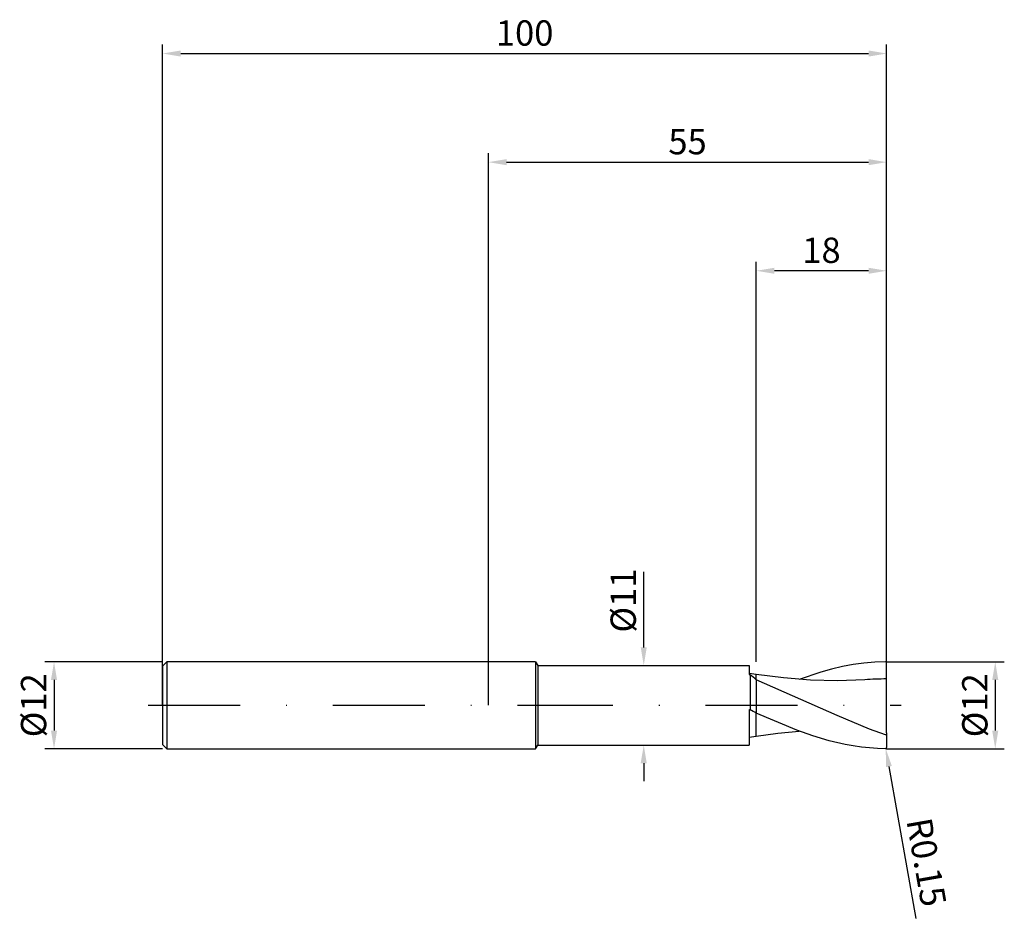
# Model space of a CAD drawing. Units: millimetres. Extents: x -65 to 71, y -29 to 95.
import ezdxf

# ---------------------------------------------------------------- set-up
doc = ezdxf.new("R2010")
doc.units = ezdxf.units.MM
doc.header["$PDMODE"] = 1
doc.linetypes.add('CENTER', pattern=[25.4, 12.7, -6.35, 0, -6.35])
doc.layers.get('DEFPOINTS').update_dxf_attribs({"linetype": 'CONTINUOUS'})
for name, color, linetype in [('1', 4, 'CONTINUOUS'), ('2', 7, 'CONTINUOUS'), ('4', 2, 'CENTER'), ('SK1', 4, 'CONTINUOUS'), ('SK2', 7, 'CONTINUOUS'), ('SK4', 2, 'CENTER')]:
    doc.layers.add(name, color=color, linetype=linetype)
doc.styles.add('SIMPLEX', font='simplex')
doc.dimstyles.get("Standard").update_dxf_attribs({"dimtxt": 3.5, "dimasz": 2.5, "dimexe": 1.25, "dimexo": 0, "dimtad": 1, "dimdsep": 46, "dimtxsty": 'SIMPLEX', "dimcen": 0, "dimazin": 2, "dimtfac": 1, "dimtofl": 0, "dimtmove": 0, "dimatfit": 1, "dimfxl": 1, "dimarcsym": 0})

# ---------------------------------------------------------------- blocks, each defined once
blk = doc.blocks.new('*D0')
at = {"layer": '2', "color": 0, "lineweight": -2}
for p, q in [((55, 6), (71.25, 6)), ((70, 3.5), (70, -3.5)), ((55, -6), (71.25, -6))]:
    blk.add_line(p, q, dxfattribs=at)
at = {"layer": '2', "color": 0}
for points in [[(69.58, 3.5), (70.42, 3.5), (70, 6)], [(69.58, -3.5), (70.42, -3.5), (70, -6)]]:
    blk.add_solid(points, dxfattribs=at)
at = {"layer": 'DEFPOINTS', "color": 0}
for p in [(55, 6), (55, -6), (70, -6)]:
    blk.add_point(p, dxfattribs=at)
at = {"layer": '2', "color": 0, "insert": (67.63, 0), "char_height": 3.5, "attachment_point": 5, "rotation": 90, "style": 'SIMPLEX'}
blk.add_mtext('%%c12', dxfattribs=at)
blk = doc.blocks.new('*D1')
at = {"layer": '2', "color": 0, "lineweight": -2}
for p, q in [((0, 0), (0, 76.25)), ((55, 0), (55, 76.25)), ((2.5, 75), (52.5, 75))]:
    blk.add_line(p, q, dxfattribs=at)
at = {"layer": '2', "color": 0}
for points in [[(2.5, 75.42), (2.5, 74.58), (0, 75)], [(52.5, 75.42), (52.5, 74.58), (55, 75)]]:
    blk.add_solid(points, dxfattribs=at)
at = {"layer": 'DEFPOINTS', "color": 0}
for p in [(55, 75), (0, 0), (55, 0)]:
    blk.add_point(p, dxfattribs=at)
at = {"layer": '2', "color": 0, "insert": (27.5, 77.38), "char_height": 3.5, "attachment_point": 5, "style": 'SIMPLEX'}
blk.add_mtext('55', dxfattribs=at)
blk = doc.blocks.new('*D2')
at = {"layer": 'DEFPOINTS', "color": 0}
for p in [(-45, 6), (-60, -6), (-45, -6)]:
    blk.add_point(p, dxfattribs=at)
at = {"layer": 'SK2', "color": 0, "lineweight": -2}
for p, q in [((-45, 6), (-61.25, 6)), ((-60, 3.5), (-60, -3.5)), ((-45, -6), (-61.25, -6))]:
    blk.add_line(p, q, dxfattribs=at)
at = {"layer": 'SK2', "color": 0}
for points in [[(-60.42, 3.5), (-59.58, 3.5), (-60, 6)], [(-60.42, -3.5), (-59.58, -3.5), (-60, -6)]]:
    blk.add_solid(points, dxfattribs=at)
at = {"layer": 'SK2', "color": 0, "insert": (-62.37, 0), "char_height": 3.5, "attachment_point": 5, "rotation": 90, "style": 'SIMPLEX'}
blk.add_mtext('%%c12', dxfattribs=at)
blk = doc.blocks.new('*D3')
at = {"layer": 'DEFPOINTS', "color": 0}
for p in [(55, 90), (-45, 0), (55, 0)]:
    blk.add_point(p, dxfattribs=at)
at = {"layer": 'SK2', "color": 0, "lineweight": -2}
for p, q in [((-45, 0), (-45, 91.25)), ((55, 0), (55, 91.25)), ((-42.5, 90), (52.5, 90))]:
    blk.add_line(p, q, dxfattribs=at)
at = {"layer": 'SK2', "color": 0}
for points in [[(-42.5, 90.42), (-42.5, 89.58), (-45, 90)], [(52.5, 90.42), (52.5, 89.58), (55, 90)]]:
    blk.add_solid(points, dxfattribs=at)
at = {"layer": 'SK2', "color": 0, "insert": (5, 92.38), "char_height": 3.5, "attachment_point": 5, "style": 'SIMPLEX'}
blk.add_mtext('100', dxfattribs=at)
blk = doc.blocks.new('*D4')
at = {"layer": '2', "color": 0, "lineweight": -2}
for p, q in [((21.45, 8), (21.45, 18.42)), ((21.4, 5.5), (22.7, 5.5)), ((21.4, -5.5), (22.7, -5.5)), ((21.45, -8), (21.45, -10.5))]:
    blk.add_line(p, q, dxfattribs=at)
at = {"layer": '2', "color": 0}
for points in [[(21.03, 8), (21.87, 8), (21.45, 5.5)], [(21.03, -8), (21.87, -8), (21.45, -5.5)]]:
    blk.add_solid(points, dxfattribs=at)
at = {"layer": 'DEFPOINTS', "color": 0}
for p in [(21.4, 5.5), (21.4, -5.5), (21.45, -5.5)]:
    blk.add_point(p, dxfattribs=at)
at = {"layer": '2', "color": 0, "insert": (19.07, 14.46), "char_height": 3.5, "attachment_point": 5, "rotation": 90, "style": 'SIMPLEX'}
blk.add_mtext('%%c11', dxfattribs=at)
blk = doc.blocks.new('*D5')
at = {"layer": '2', "color": 0, "lineweight": -2}
for p, q in [((37, 6), (37, 61.25)), ((55, 6), (55, 61.25)), ((52.5, 60), (39.5, 60))]:
    blk.add_line(p, q, dxfattribs=at)
at = {"layer": '2', "color": 0}
for points in [[(39.5, 60.42), (39.5, 59.58), (37, 60)], [(52.5, 60.42), (52.5, 59.58), (55, 60)]]:
    blk.add_solid(points, dxfattribs=at)
at = {"layer": 'DEFPOINTS', "color": 0}
for p in [(37, 60), (37, 6), (55, 6)]:
    blk.add_point(p, dxfattribs=at)
at = {"layer": '2', "color": 0, "insert": (46, 62.38), "char_height": 3.5, "attachment_point": 5, "style": 'SIMPLEX'}
blk.add_mtext('18', dxfattribs=at)
blk = doc.blocks.new('*D6')
at = {"layer": '2', "color": 0, "lineweight": -2}
blk.add_line((55.31, -8.46), (59.01, -29.42), dxfattribs=at)
at = {"layer": '2', "color": 0}
blk.add_solid([(55.72, -8.39), (54.9, -8.53), (54.88, -6)], dxfattribs=at)
at = {"layer": 'DEFPOINTS', "color": 0}
for p in [(54.85, -5.85), (54.88, -6)]:
    blk.add_point(p, dxfattribs=at)
at = {"layer": '2', "color": 0, "insert": (60.06, -21.74), "char_height": 3.5, "attachment_point": 5, "rotation": 280, "style": 'SIMPLEX'}
blk.add_mtext('R0.15', dxfattribs=at)

msp = doc.modelspace()

# ---------------------------------------------------------------- linework, layer by layer
at = {"layer": '1'}
for p, q in [((6.5, 6), (0, 6)), ((6.5, 6), (6.5, 5.994)), ((6.5, 6), (6.8, 5.5)), ((6.5, 5.994), (6.5, 5.462)), ((6.5, 5.462), (6.5, -6)), ((6.8, 5.5), (6.8, 5.495)), ((6.8, 5.5), (36, 5.5)), ((6.8, 5.495), (6.8, 5.007)), ((36, 5.5), (36, 5.5)), ((36, 5.5), (36, 5.419)), ((6.8, 5.007), (6.8, -5.5)), ((36, 5.419), (36, 4.241)), ((37, 4.251), (36, 4.407)), ((36, 4.241), (36.13, 4.206)), ((36.13, 4.206), (36.13, -0.631)), ((36.24, 4.138), (36.13, 4.206)), ((36.35, 4.065), (36.24, 4.138)), ((37, 4.249), (37, 4.251)), ((37, 4.251), (37, 4.251)), ((37, 4.251), (37, 4.251)), ((37, 4.251), (37, 4.251)), ((37, 4.251), (37, 4.251)), ((37, 4.251), (37, 4.251)), ((37, 4.251), (37, 4.251)), ((37, 4.251), (37, 4.251)), ((37, 4.251), (37, 4.251)), ((37, 4.251), (37, 4.251)), ((37, 4.251), (37, 4.251)), ((37, 4.251), (37, 4.251)), ((37, 4.251), (37, 4.251)), ((37, 4.251), (37, 4.251)), ((37, 4.251), (37, 4.251)), ((37, 4.241), (37, 4.249)), ((37, 4.211), (37, 4.241)), ((37, 4.092), (37, 4.211)), ((37, 3.508), (37, 4.092)), ((36.568, 3.901), (36.35, 4.065)), ((36.785, 3.715), (36.568, 3.901)), ((37, 3.508), (36.785, 3.715)), ((37, 3.508), (37, -1.085)), ((36, -0.576), (36.13, -0.631)), ((36, -0.576), (36, -5.5)), ((37, -4.12), (37, -1.085)), ((36, -4.407), (37, -4.251)), ((37, -4.239), (37, -4.12)), ((37, -4.25), (37, -4.239)), ((37, -4.251), (37, -4.25)), ((37, -4.251), (37, -4.251)), ((37, -4.251), (37, -4.251)), ((0, -6), (6.5, -6)), ((6.5, -6), (6.8, -5.5)), ((6.8, -5.5), (36, -5.5))]:
    msp.add_line(p, q, dxfattribs=at)
at = {"layer": '1', "color": 1}
for p, q in [((50.379, 5.617), (48.888, 5.338)), ((51.869, 5.821), (50.379, 5.617)), ((53.36, 5.949), (51.869, 5.821)), ((54.85, 5.999), (53.36, 5.949)), ((55, 3.636), (55, 5.85)), ((37, 4.249), (37, 4.251)), ((37, 4.251), (37, 4.251)), ((37, 4.251), (37, 4.251)), ((37, 4.251), (37, 4.251)), ((37, 4.251), (37, 4.251)), ((37, 4.251), (37, 4.251)), ((37, 4.251), (37, 4.251)), ((37, 4.251), (37, 4.251)), ((37, 4.251), (37, 4.251)), ((37, 4.251), (37, 4.251)), ((37, 4.251), (37, 4.251)), ((37, 4.251), (37, 4.251)), ((37, 4.251), (37, 4.251)), ((37, 4.251), (37, 4.251)), ((37, 4.251), (37, 4.251)), ((40.742, 3.769), (37, 4.251)), ((37, 4.241), (37, 4.249)), ((37, 4.211), (37, 4.241)), ((37, 4.092), (37, 4.211)), ((37, 3.508), (37, 4.092)), ((45.908, 4.576), (42.927, 3.573)), ((47.398, 4.99), (45.908, 4.576)), ((48.888, 5.338), (47.398, 4.99)), ((48.156, -1.392), (37, 3.508)), ((37, 3.508), (37, -1.085)), ((44.483, 3.476), (40.742, 3.769)), ((48.225, 3.395), (44.483, 3.476)), ((51.966, 3.534), (48.225, 3.395)), ((55, -3.804), (55, 3.636)), ((42.578, -3.443), (37, -1.085)), ((37, -4.12), (37, -1.085)), ((52.619, -3.275), (48.156, -1.392)), ((37, -4.251), (39.963, -3.855)), ((39.963, -3.855), (42.927, -3.573)), ((44.809, -4.232), (42.578, -3.443)), ((54.85, -4.086), (52.619, -3.275)), ((54.91, -4.079), (54.907, -4.08)), ((54.915, -4.075), (54.91, -4.079)), ((54.919, -4.072), (54.915, -4.075)), ((54.924, -4.068), (54.919, -4.072)), ((54.928, -4.064), (54.924, -4.068)), ((54.932, -4.06), (54.928, -4.064)), ((54.935, -4.056), (54.932, -4.06)), ((54.939, -4.051), (54.935, -4.056)), ((54.946, -4.042), (54.939, -4.051)), ((54.952, -4.032), (54.946, -4.042)), ((54.957, -4.022), (54.952, -4.032)), ((54.962, -4.012), (54.957, -4.022)), ((54.967, -4.002), (54.962, -4.012)), ((54.975, -3.981), (54.967, -4.002)), ((54.981, -3.959), (54.975, -3.981)), ((54.987, -3.937), (54.981, -3.959)), ((54.991, -3.915), (54.987, -3.937)), ((54.994, -3.893), (54.991, -3.915)), ((54.997, -3.871), (54.994, -3.893)), ((54.999, -3.849), (54.997, -3.871)), ((55, -3.804), (54.999, -3.849)), ((55, -3.804), (55, -5.85)), ((37, -4.239), (37, -4.12)), ((37, -4.25), (37, -4.239)), ((37, -4.251), (37, -4.25)), ((37, -4.251), (37, -4.251)), ((37, -4.251), (37, -4.251)), ((47.041, -4.896), (44.809, -4.232)), ((49.272, -5.417), (47.041, -4.896)), ((50.387, -5.618), (49.272, -5.417)), ((54.853, -4.087), (54.85, -4.086)), ((54.855, -4.088), (54.853, -4.087)), ((54.858, -4.088), (54.855, -4.088)), ((54.861, -4.089), (54.858, -4.088)), ((54.864, -4.089), (54.861, -4.089)), ((54.866, -4.09), (54.864, -4.089)), ((54.869, -4.09), (54.866, -4.09)), ((54.872, -4.09), (54.869, -4.09)), ((54.875, -4.09), (54.872, -4.09)), ((54.878, -4.09), (54.875, -4.09)), ((54.88, -4.089), (54.878, -4.09)), ((54.883, -4.089), (54.88, -4.089)), ((54.886, -4.088), (54.883, -4.089)), ((54.889, -4.088), (54.886, -4.088)), ((54.892, -4.087), (54.889, -4.088)), ((54.894, -4.086), (54.892, -4.087)), ((54.897, -4.085), (54.894, -4.086)), ((54.9, -4.084), (54.897, -4.085)), ((54.902, -4.083), (54.9, -4.084)), ((54.905, -4.082), (54.902, -4.083)), ((54.907, -4.08), (54.905, -4.082)), ((51.503, -5.778), (50.387, -5.618)), ((52.619, -5.895), (51.503, -5.778)), ((53.734, -5.969), (52.619, -5.895)), ((54.85, -5.999), (53.734, -5.969))]:
    msp.add_line(p, q, dxfattribs=at)
for centre, radius, start, end in [((54.851, 5.85), 0.149, 359.90668, 90.33878), ((55.056, -43.214), 46.85, 90.06794, 93.78079), ((54.851, -5.85), 0.149, 269.66122, 0.09332)]:
    msp.add_arc(centre, radius, start, end, dxfattribs=at)
at = {"layer": '1'}
msp.add_arc((28.441, -16.406), 17.55, 60.80936, 64.01436, dxfattribs=at)
at = {"layer": '4'}
msp.add_line((4.5, 0), (57, 0), dxfattribs=at)
at = {"layer": 'SK1'}
for p, q in [((-44.4, 6), (-45, 5.4)), ((0, 6), (-44.4, 6)), ((-44.4, 6), (-44.4, 5.994)), ((-44.4, 5.994), (-44.4, 5.462)), ((-44.4, 5.462), (-44.4, -6)), ((-45, 5.4), (-45, 5.395)), ((-45, 5.395), (-45, 4.915)), ((-45, 4.915), (-45, -5.4)), ((-45, -5.4), (-44.4, -6)), ((-44.4, -6), (0, -6))]:
    msp.add_line(p, q, dxfattribs=at)
at = {"layer": 'SK4'}
for p, q in [((-47, 0), (6.5, 0)), ((4.5, 0), (57, 0))]:
    msp.add_line(p, q, dxfattribs=at)

# ---------------------------------------------------------------- dimensions: what is measured, and where the dimension line sits
at = {"layer": '2'}
for base, p1, p2, picture, middle in [((55, 75), (0, 0), (55, 0), '*D1', (27.5, 77.375)), ((37, 60), (55, 6), (37, 6), '*D5', (46, 62.375))]:
    dim = msp.add_linear_dim(base=base, p1=p1, p2=p2, dimstyle='STANDARD', dxfattribs=at)
    dim.commit()
    dim.dimension.update_dxf_attribs({"geometry": picture, "text_midpoint": middle})
dim = msp.add_linear_dim(base=(21.45, -5.5), p1=(21.4, 5.5), p2=(21.4, -5.5), angle=90, text='%%c<>', dimstyle='STANDARD', dxfattribs=at)
dim.commit()
dim.dimension.update_dxf_attribs({"geometry": '*D4', "text_midpoint": (21.45, 14.458), "dimtype": 160})
dim = msp.add_linear_dim(base=(70, -6), p1=(55, 6), p2=(55, -6), angle=90, text='%%c<>', dimstyle='STANDARD', dxfattribs=at)
dim.commit()
dim.dimension.update_dxf_attribs({"geometry": '*D0', "text_midpoint": (67.625, 0)})
dim = msp.add_radius_dim(center=(54.85, -5.85), mpoint=(54.876, -5.998), dimstyle='STANDARD', dxfattribs=at)
dim.commit()
dim.dimension.update_dxf_attribs({"geometry": '*D6', "text_midpoint": (57.725, -22.152), "dimtype": 164})
at = {"layer": 'SK2'}
dim = msp.add_linear_dim(base=(55, 90), p1=(-45, 0), p2=(55, 0), dimstyle='STANDARD', dxfattribs=at)
dim.commit()
dim.dimension.update_dxf_attribs({"geometry": '*D3', "text_midpoint": (5, 92.375)})
dim = msp.add_linear_dim(base=(-60, -6), p1=(-45, 6), p2=(-45, -6), angle=90, text='%%c<>', dimstyle='STANDARD', dxfattribs=at)
dim.commit()
dim.dimension.update_dxf_attribs({"geometry": '*D2', "text_midpoint": (-62.375, 0)})

doc.saveas('drawing.dxf')
